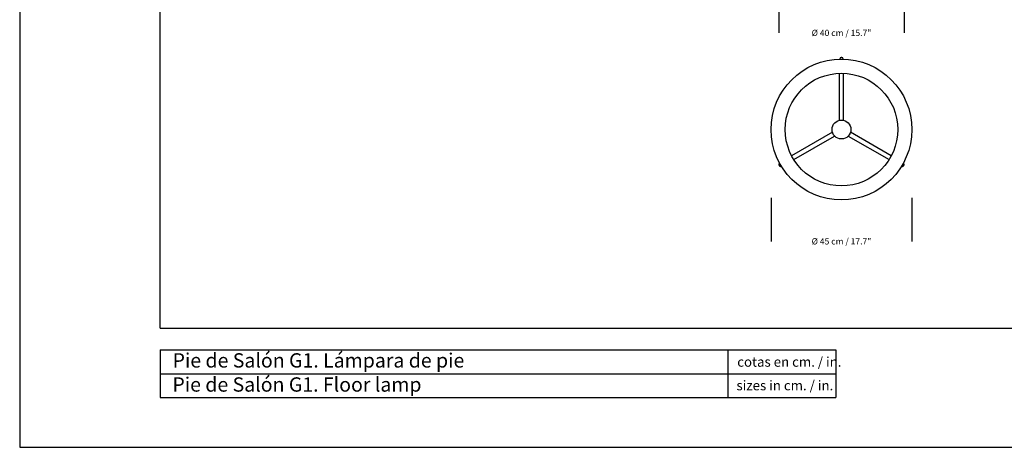
# Model space of a CAD drawing. Units: millimetres. Extents: x 0 to 513, y 0 to 363.
# Drawn here: x 0 to 315, y 0 to 137 of the extents above; entities that cross this region are included whole.
import ezdxf

# ---------------------------------------------------------------- set-up
doc = ezdxf.new("R2010")
doc.units = ezdxf.units.MM
doc.header["$LTSCALE"] = 10
doc.header["$PDSIZE"] = -1
doc.layers.add('S&C_cotas', color=251, linetype='Continuous')
doc.layers.add('S&C_vistas', color=1, linetype='Continuous')
doc.styles.add('ARIAL', font='arial.ttf')
doc.styles.add('SLDTEXTSTYLE0', font='TXT', dxfattribs={"width": 0.605})
doc.dimstyles.new('S&C_cotas', dxfattribs={"dimtxt": 0.02, "dimasz": 0.1, "dimexe": 0.018, "dimexo": 0.02, "dimgap": 0, "dimtad": 0, "dimdec": 0, "dimzin": 0, "dimdsep": 46, "dimtxsty": 'ARIAL', "dimblk": 'NONE', "dimcen": 0, "dimsd1": 1, "dimsd2": 1, "dimclrd": 256, "dimclre": 256, "dimclrt": 256, "dimazin": 0, "dimtfac": 1, "dimtdec": 0, "dimtofl": 0, "dimtmove": 0, "dimatfit": 3, "dimldrblk": 'NONE', "dimfxl": 1, "dimtolj": 1, "dimtzin": 0, "dimarcsym": 0})

# ---------------------------------------------------------------- blocks, each defined once
blk = doc.blocks.new('*D42')
at = {"layer": 'Defpoints', "color": 0, "linetype": 'Continuous'}
for p in [(242.68, 140.86), (282.7, 140.86), (282.7, 132.39)]:
    blk.add_point(p, dxfattribs=at)
at = {"layer": 'S&C_cotas', "linetype": 'Continuous', "lineweight": -2}
for p, q in [((242.68, 140.82), (242.68, 132.37)), ((282.7, 140.82), (282.7, 132.37))]:
    blk.add_line(p, q, dxfattribs=at)
at = {"layer": 'S&C_cotas', "linetype": 'Continuous', "lineweight": 15, "insert": (262.69, 132.39), "char_height": 2, "attachment_point": 5, "style": 'ARIAL'}
blk.add_mtext('\\A1;Ø 40 cm / 15.7"', dxfattribs=at)
blk = doc.blocks.new('_NONE')
blk = doc.blocks.new('*D43')
at = {"layer": 'Defpoints', "color": 0, "linetype": 'Continuous'}
for p in [(240.19, 79.76), (285.19, 79.76), (285.19, 65.8)]:
    blk.add_point(p, dxfattribs=at)
at = {"layer": 'S&C_cotas', "linetype": 'Continuous', "lineweight": -2}
for p, q in [((240.19, 79.72), (240.19, 65.79)), ((285.19, 79.72), (285.19, 65.79))]:
    blk.add_line(p, q, dxfattribs=at)
at = {"layer": 'S&C_cotas', "linetype": 'Continuous', "lineweight": 15, "insert": (262.69, 65.8), "char_height": 2, "attachment_point": 5, "style": 'ARIAL'}
blk.add_mtext('\\A1;Ø 45 cm / 17.7"', dxfattribs=at)

msp = doc.modelspace()

# ---------------------------------------------------------------- linework, layer by layer
at = {"layer": 'S&C_vistas', "color": 7, "linetype": 'Continuous'}
for p, q in [((0, 362.88), (0, 0)), ((44.93, 38.02), (44.93, 336.96)), ((262.24, 124.33), (262.15, 124.01)), ((263.23, 124.01), (263.14, 124.33)), ((261.99, 119.51), (261.99, 104.44)), ((263.39, 104.44), (263.39, 119.51)), ((259.81, 100.67), (246.76, 93.13)), ((247.46, 91.92), (260.51, 99.45)), ((264.87, 99.45), (277.92, 91.92)), ((278.62, 93.13), (265.57, 100.67)), ((242.94, 90.74), (242.71, 90.5)), ((243.16, 89.73), (243.48, 89.81)), ((281.9, 89.81), (282.22, 89.73)), ((282.67, 90.5), (282.44, 90.74)), ((44.93, 38.02), (487.3, 38.02)), ((44.93, 31.1), (260.93, 31.1)), ((44.93, 31.1), (44.93, 15.9)), ((226.37, 31.1), (226.37, 15.9)), ((260.93, 31.1), (260.93, 15.9)), ((44.93, 23.5), (260.93, 23.5)), ((44.93, 15.9), (260.93, 15.9)), ((0, 0), (513.22, 0))]:
    msp.add_line(p, q, dxfattribs=at)
at = {"layer": 'S&C_vistas', "color": 7, "linetype": 'Continuous', "flags": 128}
for points in [[(263.14, 124.33), (263.14, 124.33), (263.1, 124.39), (263.03, 124.44), (262.93, 124.47), (262.82, 124.5), (262.69, 124.51), (262.56, 124.5), (262.45, 124.47), (262.35, 124.44), (262.28, 124.39), (262.24, 124.33), (262.24, 124.33)], [(242.71, 90.5), (242.71, 90.5), (242.68, 90.44), (242.67, 90.36), (242.69, 90.25), (242.73, 90.14), (242.78, 90.03), (242.85, 89.92), (242.93, 89.83), (243.01, 89.77), (243.09, 89.73), (243.16, 89.73), (243.16, 89.73)], [(282.22, 89.73), (282.22, 89.73), (282.29, 89.73), (282.37, 89.77), (282.45, 89.83), (282.53, 89.92), (282.6, 90.03), (282.65, 90.14), (282.69, 90.25), (282.71, 90.36), (282.7, 90.44), (282.67, 90.5), (282.67, 90.5)]]:
    msp.add_lwpolyline(points, dxfattribs=at)
at = {"layer": 'S&C_vistas', "color": 7, "linetype": 'Continuous'}
for radius in [22.5, 18, 3.01]:
    msp.add_circle((262.69, 101.52), radius, dxfattribs=at)

# ---------------------------------------------------------------- texts
at = {"layer": 'S&C_vistas', "color": 7, "linetype": 'Continuous', "attachment_point": 1, "style": 'SLDTEXTSTYLE0'}
for s, insert, char_height in [('Pie de Salón G1. Lámpara de pie', (48.88, 30.05), 4.572), ('cotas en cm. / in.', (229.37, 28.85), 3.1104), ('Pie de Salón G1. Floor lamp', (48.82, 22.35), 4.572), ('sizes in cm. / in.', (229.13, 21.31), 3.1104)]:
    msp.add_mtext(s, dxfattribs=dict(at, insert=insert, char_height=char_height))

# ---------------------------------------------------------------- dimensions: what is measured, and where the dimension line sits
at = {"layer": 'S&C_cotas', "color": 252, "linetype": 'Continuous', "lineweight": 15}
for base, p1, p2, text, picture, middle in [((282.7, 132.39), (242.68, 140.86), (282.7, 140.86), 'Ø 40 cm / 15.7"', '*D42', (262.69, 132.39)), ((285.19, 65.8), (240.19, 79.76), (285.19, 79.76), 'Ø <> cm / 17.7"', '*D43', (262.69, 65.8))]:
    dim = msp.add_linear_dim(base=base, p1=p1, p2=p2, text=text, dimstyle='S&C_cotas', override={"dimtxt": 2, "dimexo": 0.04, "dimlfac": 1, "dimzin": 8}, dxfattribs=at)
    dim.commit()
    dim.dimension.update_dxf_attribs({"geometry": picture, "text_midpoint": middle, "dimtype": 160})

doc.saveas('drawing.dxf')
